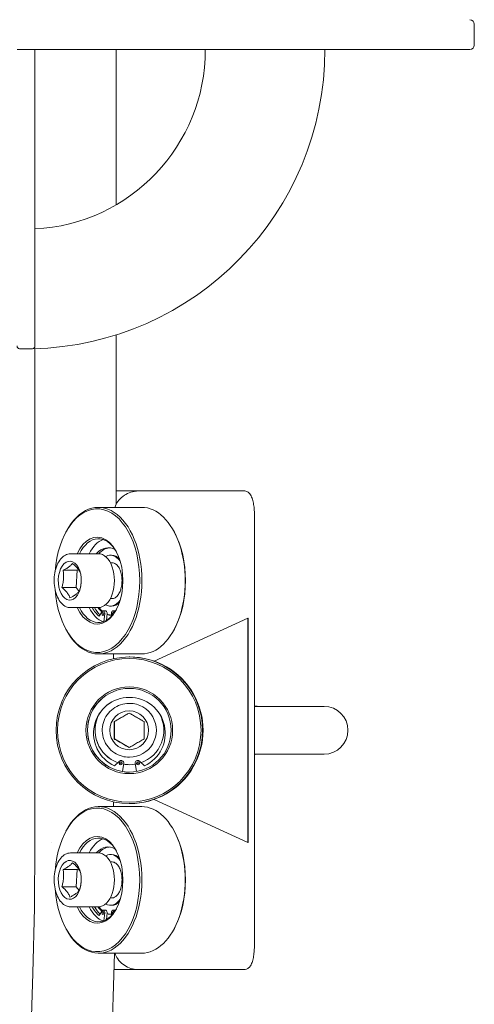
# Model space of a CAD drawing. Units: millimetres. Extents: x -2700 to 7561, y -3000 to 7740.
# Drawn here: x 5514 to 5666, y 2886 to 3215 of the extents above; entities that cross this region are included whole.
import ezdxf

# ---------------------------------------------------------------- set-up
doc = ezdxf.new("R2010")
doc.units = ezdxf.units.MM
doc.header["$MEASUREMENT"] = 0

msp = doc.modelspace()

# ---------------------------------------------------------------- linework, layer by layer
at = {"color": 0, "linetype": 'Continuous', "lineweight": 0}
for p, q in [((5666.47, 3206.5), (5666.47, 3213.5)), ((5513.47, 3205), (5514.47, 3205)), ((5514.47, 3205), (5518.47, 3205)), ((5518.47, 3205), (5519.47, 3205)), ((5519.47, 3205), (5519.47, 3106)), ((5519.47, 3205), (5656.47, 3205)), ((5546.62, 3205), (5546.62, 3153.13)), ((5664.97, 3205), (5656.47, 3205)), ((5546.62, 3109.65), (5546.62, 3052.99)), ((5514.47, 3105), (5518.47, 3105)), ((5519.47, 2940), (5519.47, 3105.05)), ((5554.37, 3057.53), (5546.62, 3057.53)), ((5581.34, 3057.53), (5554.37, 3057.53)), ((5589.39, 3057.53), (5581.34, 3057.53)), ((5540.72, 3052.03), (5555.21, 3052.03)), ((5592.89, 2905.53), (5592.89, 3049.53)), ((5529.84, 3043.77), (5530.02, 3044.11)), ((5566.09, 3043.77), (5565.9, 3044.11)), ((5540.72, 3036.53), (5531.33, 3036.53)), ((5544.74, 3036.03), (5545.14, 3036.03)), ((5528.87, 3030.99), (5533.63, 3030.99)), ((5533.22, 3025.26), (5533.63, 3030.99)), ((5533.63, 3030.99), (5533.99, 3031.25)), ((5545.35, 3033.53), (5544.69, 3033.53)), ((5528.46, 3025.26), (5533.22, 3025.26)), ((5534.26, 3023.94), (5533.22, 3025.26)), ((5545.35, 3021.53), (5544.69, 3021.53)), ((5540.72, 3018.53), (5531.33, 3018.53)), ((5543.08, 3017.42), (5542.28, 3017.42)), ((5544.74, 3019.03), (5545.14, 3019.03)), ((5546.4, 3017.42), (5545.6, 3017.42)), ((5541.97, 3017.21), (5540.97, 3015.62)), ((5542.57, 3013.88), (5542.83, 3016.49)), ((5543.42, 3014.29), (5543.64, 3016.49)), ((5545.04, 3016.49), (5545.13, 3015.66)), ((5546.11, 3016.88), (5545.9, 3017.21)), ((5590.75, 3015.03), (5559.35, 3000.63)), ((5590.81, 3015.03), (5590.75, 3015.03)), ((5590.75, 2940.03), (5590.75, 3015.03)), ((5590.81, 3015.03), (5590.81, 2940.03)), ((5529.84, 3011.28), (5530.02, 3010.94)), ((5566.09, 3011.28), (5565.9, 3010.94)), ((5540.72, 3003.03), (5555.21, 3003.03)), ((5545.78, 3001.45), (5545.78, 3003.03)), ((5551.05, 3002.03), (5551.22, 3002.03)), ((5551.09, 2986.53), (5550.98, 2986.53)), ((5599.54, 2985.53), (5592.89, 2985.53)), ((5616.2, 2985.53), (5599.54, 2985.53)), ((5546.04, 2980.41), (5551.02, 2983.28)), ((5545.99, 2980.41), (5546.04, 2980.41)), ((5546.04, 2974.64), (5546.04, 2980.41)), ((5545.99, 2974.64), (5546.04, 2974.64)), ((5551.02, 2971.77), (5546.04, 2974.64)), ((5551.09, 2968.53), (5550.98, 2968.53)), ((5599.54, 2969.53), (5592.89, 2969.53)), ((5599.54, 2969.53), (5616.2, 2969.53)), ((5547.77, 2967.21), (5546.08, 2965.62)), ((5548.29, 2967.42), (5548.28, 2967.42)), ((5548.76, 2963.76), (5549.22, 2966.49)), ((5548.77, 2963.76), (5549.23, 2966.49)), ((5552.95, 2966.49), (5553.41, 2963.76)), ((5553.9, 2967.42), (5553.89, 2967.42)), ((5556.08, 2965.62), (5554.4, 2967.21)), ((5556.09, 2965.62), (5554.41, 2967.21)), ((5540.72, 2952.03), (5555.21, 2952.03)), ((5545.78, 2952.03), (5545.78, 2953.6)), ((5551.05, 2953.03), (5551.22, 2953.03)), ((5559.35, 2954.42), (5590.75, 2940.03)), ((5529.84, 2943.77), (5530.02, 2944.11)), ((5566.09, 2943.77), (5565.9, 2944.11)), ((5525.08, 2940), (5525.08, 2940)), ((5590.81, 2940.03), (5590.75, 2940.03)), ((5540.72, 2936.53), (5531.33, 2936.53)), ((5544.74, 2936.03), (5545.14, 2936.03)), ((5545.35, 2933.53), (5544.69, 2933.53)), ((5528.87, 2930.99), (5533.63, 2930.99)), ((5533.22, 2925.26), (5533.63, 2930.99)), ((5533.63, 2930.99), (5533.99, 2931.25)), ((5528.46, 2925.26), (5533.22, 2925.26)), ((5534.26, 2923.94), (5533.22, 2925.26)), ((5545.35, 2921.53), (5544.69, 2921.53)), ((5544.74, 2919.03), (5545.14, 2919.03)), ((5540.72, 2918.53), (5531.33, 2918.53)), ((5541.97, 2917.21), (5540.97, 2915.62)), ((5543.08, 2917.42), (5542.28, 2917.42)), ((5542.57, 2913.88), (5542.83, 2916.49)), ((5543.42, 2914.29), (5543.64, 2916.49)), ((5545.04, 2916.49), (5545.13, 2915.66)), ((5546.4, 2917.42), (5545.6, 2917.42)), ((5546.11, 2916.88), (5545.9, 2917.21)), ((5529.84, 2911.28), (5530.02, 2910.94)), ((5566.09, 2911.28), (5565.9, 2910.94)), ((5540.72, 2903.03), (5555.21, 2903.03)), ((5545.98, 2897.53), (5554.37, 2897.53)), ((5554.37, 2897.53), (5581.34, 2897.53)), ((5581.34, 2897.53), (5589.39, 2897.53))]:
    msp.add_line(p, q, dxfattribs=at)
for centre, radius, start, end in [((5664.97, 3213.5), 1.5, 0, 90), ((5516.47, 3205), 100, -88.7277, 0), ((5516.47, 3205), 60, 272.866, 0), ((5664.97, 3206.5), 1.5, 270, 0), ((5616.2, 2977.53), 8, 270, 90), ((3826.47, 2945.01), 1693.01, -90, -0.16946), ((3826.47, 2945.01), 1720.16, 270, 358.60151)]:
    msp.add_arc(centre, radius, start, end, dxfattribs=at)
for centre, major_axis, ratio, start_param, end_param in [((5540.72, 3027.53), (0, -24.5), 0.592858, -0.827422, 3.969015), ((5555.61, 3027.53), (0, 24), 0.592858, -2.314171, -0.827422), ((5540.31, 3027.53), (0, -14.5), 0.592858, -0.901174, 4.042767), ((5540.72, 3027.53), (0, -9), 0.592858, 0, 3.141593), ((5542.28, 3016.67), (0, 0.75), 0.592858, -0.276902, 0.758403), ((5543.08, 3016.67), (0, 0.75), 0.592858, -0.276902, 0), ((5545.6, 3016.67), (0, 0.75), 0.592858, -0.758403, 0.276902), ((5546.4, 3016.67), (0, 0.75), 0.592858, -0.11477, 0), ((5542.39, 3016.61), (0, 0.75), 0.592858, -1.738244, -0.256999), ((5543.2, 3016.61), (0, 0.75), 0.592858, -1.738244, -0.256999), ((5545.48, 3016.61), (0, 0.75), 0.592858, 0.256999, 1.738244), ((5551.05, 2977.53), (0, 24.5), 0.999955, -4.712389, 1.570796), ((5551.04, 2977.53), (0, 14.5), 0.999955, -4.712389, 1.570796), ((5551.09, 2977.53), (0, -9), 0.999955, 0, 3.141593), ((5548.2, 2966.43), (0, 0.5), 0.999955, 0.009441, 3.132152), ((5548.28, 2966.67), (0, 0.75), 0.999955, -0.276902, 0.758403), ((5548.29, 2966.67), (0, 0.75), 0.999955, -0.276902, 0), ((5548.48, 2966.61), (0, 0.75), 0.999955, -1.738244, -0.256999), ((5548.49, 2966.61), (0, 0.75), 0.999955, -1.738244, -0.256999), ((5553.69, 2966.61), (0, 0.75), 0.999955, 0.256999, 1.738244), ((5553.98, 2966.43), (0, 0.5), 0.999955, 0.009441, 3.132152), ((5553.89, 2966.67), (0, 0.75), 0.999955, -0.758403, 0.276902), ((5553.9, 2966.67), (0, 0.75), 0.999955, -0.758403, 0), ((5547.78, 2963.92), (0, 1), 0.999955, -1.775584, -1.738244), ((5540.72, 2927.53), (0, -24.5), 0.592858, -0.827422, 3.969015), ((5540.31, 2927.53), (0, -14.5), 0.592858, -0.901174, 4.042767), ((5555.61, 2927.53), (0, 24), 0.592858, -2.314171, -0.827422), ((5540.72, 2927.53), (0, -9), 0.592858, 0, 3.141593), ((5542.28, 2916.67), (0, 0.75), 0.592858, -0.276902, 0.758403), ((5542.39, 2916.61), (0, 0.75), 0.592858, -1.738244, -0.256999), ((5543.08, 2916.67), (0, 0.75), 0.592858, -0.276902, 0), ((5543.2, 2916.61), (0, 0.75), 0.592858, -1.738244, -0.256999), ((5545.48, 2916.61), (0, 0.75), 0.592858, 0.256999, 1.738244), ((5545.6, 2916.67), (0, 0.75), 0.592858, -0.758403, 0.276902), ((5546.4, 2916.67), (0, 0.75), 0.592858, -0.11477, 0)]:
    msp.add_ellipse(centre, major_axis=major_axis, ratio=ratio, start_param=start_param, end_param=end_param, dxfattribs=at)
at = {"color": 0, "linetype": 'Continuous', "lineweight": 0, "extrusion": (2.51631e-16, 2.73665e-19, -1)}
for centre in [(5540.31, 3027.53), (5540.31, 2927.53)]:
    msp.add_ellipse(centre, major_axis=(0, 24), ratio=0.592858, start_param=-1.448276, end_param=4.589868, dxfattribs=at)
at = {"color": 0, "linetype": 'Continuous', "lineweight": 0, "extrusion": (2.44593e-16, 0, -1)}
for centre in [(5555.21, 3027.53), (5555.21, 2927.53)]:
    msp.add_ellipse(centre, major_axis=(0, 24.5), ratio=0.592858, start_param=0, end_param=3.141593, dxfattribs=at)
at = {"color": 0, "linetype": 'Continuous', "lineweight": 0, "extrusion": (2.32727e-16, -3.29722e-17, -1)}
for centre, end_param in [((5540.72, 3027.53), 0.811149), ((5543.94, 3027.53), -0.195288), ((5540.72, 2927.53), 0.811149), ((5543.94, 2927.53), -0.195288)]:
    msp.add_ellipse(centre, major_axis=(0, 14), ratio=0.592858, start_param=-0.872574, end_param=end_param, dxfattribs=at)
at = {"color": 0, "linetype": 'Continuous', "lineweight": 0, "extrusion": (2.77084e-16, 2.01475e-17, -1)}
for centre in [(5543.94, 3026.53), (5543.94, 2926.53)]:
    msp.add_ellipse(centre, major_axis=(0, 12), ratio=0.592858, start_param=-0.585686, end_param=0.344716, dxfattribs=at)
at = {"color": 0, "linetype": 'Continuous', "lineweight": 0, "extrusion": (2.77077e-16, 2.01811e-17, -1)}
for centre in [(5544.74, 3026.53), (5544.74, 2926.53)]:
    msp.add_ellipse(centre, major_axis=(0, 12), ratio=0.592858, start_param=-0.58589, end_param=-0.056628, dxfattribs=at)
at = {"color": 0, "linetype": 'Continuous', "lineweight": 0, "extrusion": (2.53505e-16, -2.74101e-17, -1)}
for centre in [(5531.13, 3027.53), (5531.13, 2927.53)]:
    msp.add_ellipse(centre, major_axis=(0, -6.5), ratio=0.592858, start_param=0.644044, end_param=6.927229, dxfattribs=at)
at = {"color": 0, "linetype": 'Continuous', "lineweight": 0, "extrusion": (1.83063e-16, -1.2286e-17, -1)}
for centre in [(5545.14, 3027.53), (5545.14, 2927.53)]:
    msp.add_ellipse(centre, major_axis=(0, 11.5), ratio=0.592858, start_param=-0.672675, end_param=-0.595116, dxfattribs=at)
at = {"color": 0, "linetype": 'Continuous', "lineweight": 0, "extrusion": (1.95288e-16, -1.56053e-17, -1)}
for centre in [(5544.74, 3027.53), (5544.74, 2927.53)]:
    msp.add_ellipse(centre, major_axis=(0, 8.5), ratio=0.592858, start_param=-0.329669, end_param=-0.31426, dxfattribs=at)
at = {"color": 0, "linetype": 'Continuous', "lineweight": 0, "extrusion": (1.94859e-16, -1.73874e-17, -1)}
for centre in [(5544.74, 3027.53), (5544.74, 2927.53)]:
    msp.add_ellipse(centre, major_axis=(0, 8.5), ratio=0.592858, start_param=-0.31426, end_param=0.703778, dxfattribs=at)
at = {"color": 0, "linetype": 'Continuous', "lineweight": 0, "extrusion": (1.76251e-16, -2.44997e-29, -1)}
for centre in [(5545.14, 3027.53), (5545.14, 2927.53)]:
    msp.add_ellipse(centre, major_axis=(0, 8.5), ratio=0.592858, start_param=0, end_param=0.54288, dxfattribs=at)
at = {"color": 0, "linetype": 'Continuous', "lineweight": 0, "extrusion": (2.48426e-16, -1.20479e-17, -1)}
for centre in [(5544.74, 3027.53), (5544.74, 2927.53)]:
    msp.add_ellipse(centre, major_axis=(0, -8.5), ratio=0.592858, start_param=-0.703778, end_param=0.329669, dxfattribs=at)
at = {"color": 0, "linetype": 'Continuous', "lineweight": 0, "extrusion": (2.28874e-16, -4.13797e-17, -1)}
for centre in [(5540.72, 3027.53), (5540.72, 2927.53)]:
    msp.add_ellipse(centre, major_axis=(0, -14), ratio=0.592858, start_param=-0.811149, end_param=0.872574, dxfattribs=at)
at = {"color": 0, "linetype": 'Continuous', "lineweight": 0, "extrusion": (2.20333e-16, 6.49619e-18, -1)}
for centre in [(5543.94, 3027.53), (5543.94, 2927.53)]:
    msp.add_ellipse(centre, major_axis=(0, -14), ratio=0.592858, start_param=0.195288, end_param=0.872574, dxfattribs=at)
at = {"color": 0, "linetype": 'Continuous', "lineweight": 0, "extrusion": (2.79e-16, 5.60485e-18, -1)}
for centre in [(5543.94, 3026.53), (5543.94, 2926.53)]:
    msp.add_ellipse(centre, major_axis=(0, 12), ratio=0.592858, start_param=-2.711817, end_param=-2.300524, dxfattribs=at)
at = {"color": 0, "linetype": 'Continuous', "lineweight": 0, "extrusion": (2.78828e-16, -8.06807e-18, -1)}
for centre in [(5544.74, 3026.53), (5544.74, 2926.53)]:
    msp.add_ellipse(centre, major_axis=(0, 12), ratio=0.592858, start_param=-2.629177, end_param=-2.300524, dxfattribs=at)
at = {"color": 0, "linetype": 'Continuous', "lineweight": 0, "extrusion": (2.6389e-16, -2.9573e-17, -1)}
for centre in [(5544.74, 3027.53), (5544.74, 2927.53)]:
    msp.add_ellipse(centre, major_axis=(0, 11.5), ratio=0.592858, start_param=-2.709792, end_param=-2.469642, dxfattribs=at)
at = {"color": 0, "linetype": 'Continuous', "lineweight": 0, "extrusion": (2.91282e-16, -1.80074e-18, -1)}
for centre in [(5545.14, 3027.53), (5545.14, 2927.53)]:
    msp.add_ellipse(centre, major_axis=(0, 11.5), ratio=0.592858, start_param=-2.667518, end_param=-2.468918, dxfattribs=at)
at = {"color": 0, "linetype": 'Continuous', "lineweight": 0, "extrusion": (1.96436e-16, 9.24664e-18, -1)}
for centre in [(5545.14, 3027.53), (5545.14, 2927.53)]:
    msp.add_ellipse(centre, major_axis=(0, -8.5), ratio=0.592858, start_param=-0.54288, end_param=0, dxfattribs=at)
at = {"color": 0, "linetype": 'Continuous', "lineweight": 0, "extrusion": (1.87266e-16, -2.45209e-32, -1)}
msp.add_ellipse((5542.22, 3016.43), major_axis=(0, 0.5), ratio=0.592858, start_param=-4.712389, end_param=1.570796, dxfattribs=at)
at = {"color": 0, "linetype": 'Continuous', "lineweight": 0, "extrusion": (1.6254e-16, -1.15833e-18, -1)}
for centre in [(5543.94, 3026.53), (5544.74, 3026.53), (5543.94, 2926.53), (5544.74, 2926.53)]:
    msp.add_ellipse(centre, major_axis=(0, -9.5), ratio=0.592858, start_param=0.256999, end_param=0.276902, dxfattribs=at)
at = {"color": 0, "linetype": 'Continuous', "lineweight": 0, "extrusion": (2.60622e-16, 3.01001e-18, -1)}
for centre in [(5544.74, 3027.53), (5544.74, 2927.53)]:
    msp.add_ellipse(centre, major_axis=(0, -11.5), ratio=0.592858, start_param=-0.050718, end_param=0.167448, dxfattribs=at)
at = {"color": 0, "linetype": 'Continuous', "lineweight": 0, "extrusion": (2.60671e-16, 2.63688e-19, -1)}
for centre in [(5545.14, 3027.53), (5545.14, 2927.53)]:
    msp.add_ellipse(centre, major_axis=(0, -11.5), ratio=0.592858, start_param=0.029534, end_param=0.225714, dxfattribs=at)
at = {"color": 0, "linetype": 'Continuous', "lineweight": 0, "extrusion": (2.63373e-16, 1.64711e-17, -1)}
for centre in [(5545.65, 3016.43), (5545.65, 2916.43)]:
    msp.add_ellipse(centre, major_axis=(0, 0.5), ratio=0.592858, start_param=-2.461293, end_param=1.174065, dxfattribs=at)
at = {"color": 0, "linetype": 'Continuous', "lineweight": 0, "extrusion": (1.73246e-16, -1.94069e-17, -1)}
for centre in [(5543.94, 3026.53), (5543.94, 2926.53)]:
    msp.add_ellipse(centre, major_axis=(0, -9.5), ratio=0.592858, start_param=-0.276902, end_param=-0.256999, dxfattribs=at)
at = {"color": 0, "linetype": 'Continuous', "lineweight": 0, "extrusion": (2.25524e-16, 1.30398e-34, -1)}
for centre, major_axis in [((5551.04, 2977.53), (0, -24)), ((5548.2, 2966.43), (0, 0.5)), ((5553.97, 2966.43), (0, 0.5))]:
    msp.add_ellipse(centre, major_axis=major_axis, ratio=0.999955, start_param=-4.712389, end_param=1.570796, dxfattribs=at)
at = {"color": 0, "linetype": 'Continuous', "lineweight": 0, "extrusion": (2.26586e-16, 9.50571e-46, -1)}
msp.add_ellipse((5551.22, 2977.53), major_axis=(0, 24.5), ratio=0.999955, start_param=0, end_param=3.141593, dxfattribs=at)
at = {"color": 0, "linetype": 'Continuous', "lineweight": 0, "extrusion": (2.2602e-16, 3.58698e-35, -1)}
msp.add_ellipse((5551.05, 2977.53), major_axis=(0, -14), ratio=0.999955, start_param=-4.712389, end_param=1.570796, dxfattribs=at)
at = {"color": 0, "linetype": 'Continuous', "lineweight": 0, "extrusion": (2.2602e-16, 1.03163e-31, -1)}
msp.add_ellipse((5551.08, 2977.53), major_axis=(0, 14), ratio=0.999955, start_param=-1.570796, end_param=-0.001349, dxfattribs=at)
at = {"color": 0, "linetype": 'Continuous', "lineweight": 0, "extrusion": (2.26416e-16, -9.05875e-20, -1)}
msp.add_ellipse((5551.08, 2976.53), major_axis=(0, 12), ratio=0.999955, start_param=-2.711817, end_param=2.711817, dxfattribs=at)
at = {"color": 0, "linetype": 'Continuous', "lineweight": 0, "extrusion": (2.26416e-16, -2.22624e-19, -1)}
msp.add_ellipse((5551.09, 2976.53), major_axis=(0, 12), ratio=0.999955, start_param=-2.711234, end_param=-0.000393, dxfattribs=at)
at = {"color": 0, "linetype": 'Continuous', "lineweight": 0, "extrusion": (2.25597e-16, 4.52216e-20, -1)}
msp.add_ellipse((5551.1, 2977.53), major_axis=(0, -11.5), ratio=0.999955, start_param=0.343543, end_param=2.061847, dxfattribs=at)
at = {"color": 0, "linetype": 'Continuous', "lineweight": 0, "extrusion": (2.25597e-16, 1.16614e-19, -1)}
msp.add_ellipse((5551.09, 2977.53), major_axis=(0, -11.5), ratio=0.999955, start_param=0.343227, end_param=2.057134, dxfattribs=at)
at = {"color": 0, "linetype": 'Continuous', "lineweight": 0, "extrusion": (2.26325e-16, -1.72776e-35, -1)}
msp.add_ellipse((5550.98, 2977.53), major_axis=(0, -6.5), ratio=0.999955, start_param=1.570796326794897, end_param=7.853981633974483, dxfattribs=at)
at = {"color": 0, "linetype": 'Continuous', "lineweight": 0, "extrusion": (2.2562e-16, -2.55252e-19, -1)}
msp.add_ellipse((5551.09, 2977.53), major_axis=(0, -11.5), ratio=0.999955, start_param=-2.047666, end_param=-0.342594, dxfattribs=at)
at = {"color": 0, "linetype": 'Continuous', "lineweight": 0, "extrusion": (2.2602e-16, -8.4788e-22, -1)}
msp.add_ellipse((5551.08, 2977.53), major_axis=(0, -14), ratio=0.999955, start_param=0.001349, end_param=1.570796, dxfattribs=at)
at = {"color": 0, "linetype": 'Continuous', "lineweight": 0, "extrusion": (2.25934e-16, 1.385e-20, -1)}
msp.add_ellipse((5551.1, 2977.53), major_axis=(0, -11.5), ratio=0.999955, start_param=0.212524, end_param=0.298627, dxfattribs=at)
at = {"color": 0, "linetype": 'Continuous', "lineweight": 0, "extrusion": (2.25934e-16, 1.02808e-19, -1)}
msp.add_ellipse((5551.09, 2977.53), major_axis=(0, -11.5), ratio=0.999955, start_param=0.212131, end_param=0.298223, dxfattribs=at)
at = {"color": 0, "linetype": 'Continuous', "lineweight": 0, "extrusion": (2.2651e-16, -2.42368e-19, -1)}
for centre in [(5551.08, 2976.53), (5551.09, 2976.53)]:
    msp.add_ellipse(centre, major_axis=(0, -9.5), ratio=0.999955, start_param=0.256999, end_param=0.276902, dxfattribs=at)
at = {"color": 0, "linetype": 'Continuous', "lineweight": 0, "extrusion": (2.25675e-16, -5.82223e-23, -1)}
msp.add_ellipse((5551.1, 2977.53), major_axis=(0, -11.5), ratio=0.999955, start_param=0.000205, end_param=0.167853, dxfattribs=at)
at = {"color": 0, "linetype": 'Continuous', "lineweight": 0, "extrusion": (2.26374e-16, 1.38882e-19, -1)}
msp.add_ellipse((5551.09, 2977.53), major_axis=(0, -11.5), ratio=0.999955, start_param=-0.166639, end_param=0.167448, dxfattribs=at)
at = {"color": 0, "linetype": 'Continuous', "lineweight": 0, "extrusion": (2.26254e-16, 1.35246e-19, -1)}
msp.add_ellipse((5551.08, 2976.53), major_axis=(0, -9.5), ratio=0.999955, start_param=-0.276902, end_param=-0.256999, dxfattribs=at)
at = {"color": 0, "linetype": 'Continuous', "lineweight": 0, "extrusion": (2.25988e-16, -1.56093e-19, -1)}
msp.add_ellipse((5551.09, 2977.53), major_axis=(0, -11.5), ratio=0.999955, start_param=-0.297416, end_param=-0.211344, dxfattribs=at)
at = {"color": 0, "linetype": 'Continuous', "lineweight": 0, "extrusion": (2.25237e-16, 1.9508e-19, -1)}
msp.add_ellipse((5547.77, 2963.92), major_axis=(0, -1), ratio=0.999955, start_param=-1.403348, end_param=-1.367581, dxfattribs=at)
at = {"color": 0, "linetype": 'Continuous', "lineweight": 0, "extrusion": (2.2602e-16, 3.9201e-22, -1)}
msp.add_ellipse((5551.09, 2977.53), major_axis=(0, -14), ratio=0.999955, start_param=0.001686, end_param=0.167494, dxfattribs=at)
at = {"color": 0, "linetype": 'Continuous', "lineweight": 0, "extrusion": (2.26418e-16, 5.06227e-20, -1)}
msp.add_ellipse((5554.4, 2963.92), major_axis=(0, 1), ratio=0.999955, start_param=-1.767664, end_param=-1.738244, dxfattribs=at)
at = {"color": 0, "linetype": 'Continuous', "lineweight": 0, "extrusion": (1.87266e-16, -1.60571e-32, -1)}
msp.add_ellipse((5542.22, 2916.43), major_axis=(0, 0.5), ratio=0.592858, start_param=-4.712389, end_param=1.570796, dxfattribs=at)
at = {"color": 0, "linetype": 'Continuous', "lineweight": 0}
for points, knots in [([(5513.47, 3106), (5513.47, 3105.88), (5513.5, 3105.73), (5513.6, 3105.5), (5513.68, 3105.38), (5513.85, 3105.21), (5513.98, 3105.12), (5514.21, 3105.03), (5514.35, 3105), (5514.47, 3105)], [0.4447242, 0.4447242, 0.4447242, 0.4447242, 0.4818434, 0.4818434, 0.5189251, 0.5189251, 0.5559626, 0.5559626, 0.5929639, 0.5929639, 0.5929639, 0.5929639]), ([(5518.47, 3105), (5518.6, 3105), (5518.74, 3105.03), (5518.97, 3105.12), (5519.09, 3105.21), (5519.27, 3105.38), (5519.35, 3105.5), (5519.44, 3105.73), (5519.47, 3105.88), (5519.47, 3106)], [0.5929639, 0.5929639, 0.5929639, 0.5929639, 0.6299652, 0.6299652, 0.6670027, 0.6670027, 0.7040845, 0.7040845, 0.7412037, 0.7412037, 0.7412037, 0.7412037]), ([(5546.21, 3052.03), (5546.46, 3052.74), (5546.8, 3053.38), (5547.7, 3054.65), (5548.27, 3055.21), (5549.55, 3056.2), (5550.26, 3056.59), (5551.71, 3057.17), (5552.45, 3057.36), (5553.59, 3057.5), (5553.98, 3057.53), (5554.37, 3057.53)], [0.0851226, 0.0851226, 0.0851226, 0.0851226, 0.1625699, 0.1625699, 0.2562568, 0.2562568, 0.3595198, 0.3595198, 0.4627828, 0.4627828, 0.5163149, 0.5163149, 0.5163149, 0.5163149]), ([(5592.89, 3049.53), (5592.89, 3050.22), (5592.87, 3050.91), (5592.75, 3052.24), (5592.67, 3052.87), (5592.44, 3054.06), (5592.3, 3054.6), (5591.94, 3055.61), (5591.73, 3056.07), (5591.21, 3056.71), (5591.03, 3056.9), (5590.51, 3057.27), (5590.14, 3057.44), (5589.61, 3057.52), (5589.5, 3057.53), (5589.39, 3057.53)], [0, 0, 0, 0, 0.314159, 0.314159, 0.628319, 0.628319, 0.942478, 0.942478, 1.256637, 1.256637, 1.386304, 1.386304, 1.534559, 1.534559, 1.570796, 1.570796, 1.570796, 1.570796]), ([(5531.33, 3036.53), (5530.76, 3036.53), (5530.2, 3036.38), (5529.11, 3035.8), (5528.59, 3035.37), (5527.66, 3034.24), (5527.25, 3033.55), (5526.57, 3031.99), (5526.31, 3031.11), (5525.97, 3029.27), (5525.89, 3028.31), (5525.91, 3026.39), (5526.01, 3025.44), (5526.4, 3023.62), (5526.68, 3022.77), (5527.39, 3021.24), (5527.82, 3020.58), (5528.79, 3019.5), (5529.34, 3019.09), (5530.37, 3018.63), (5530.85, 3018.53), (5531.33, 3018.53)], [0, 0, 0, 0, 0.304615, 0.304615, 0.618825, 0.618825, 0.942137, 0.942137, 1.266558, 1.266558, 1.590323, 1.590323, 1.913808, 1.913808, 2.237645, 2.237645, 2.56211, 2.56211, 2.884867, 2.884867, 3.141593, 3.141593, 3.141593, 3.141593]), ([(5528.87, 3030.99), (5528.95, 3030.6), (5529.02, 3030.18), (5529.09, 3029.21), (5529.09, 3028.64), (5529.06, 3028.13), (5529.02, 3027.61), (5528.94, 3027.05), (5528.72, 3026.07), (5528.6, 3025.65), (5528.46, 3025.26)], [-0.2759864, -0.2759864, -0.2759864, -0.2759864, -0.1558683, -0.1558683, 0, 0, 0, 0.1558683, 0.1558683, 0.2759864, 0.2759864, 0.2759864, 0.2759864]), ([(5532.02, 3033.26), (5531.92, 3033.1), (5531.78, 3032.94), (5531.39, 3032.55), (5531.12, 3032.33), (5530.84, 3032.12), (5530.55, 3031.92), (5530.2, 3031.7), (5529.52, 3031.31), (5529.19, 3031.15), (5528.87, 3030.99)], [-0.2759864, -0.2759864, -0.2759864, -0.2759864, -0.1558683, -0.1558683, 0, 0, 0, 0.1558683, 0.1558683, 0.2759864, 0.2759864, 0.2759864, 0.2759864]), ([(5534.72, 3029.88), (5534.65, 3030.09), (5534.56, 3030.31), (5534.26, 3030.87), (5534.02, 3031.21), (5533.78, 3031.52), (5533.53, 3031.84), (5533.22, 3032.18), (5532.61, 3032.77), (5532.31, 3033.02), (5532.02, 3033.26)], [-0.2612254, -0.2612254, -0.2612254, -0.2612254, -0.1558683, -0.1558683, 0, 0, 0, 0.1558683, 0.1558683, 0.2759864, 0.2759864, 0.2759864, 0.2759864]), ([(5545.35, 3033.53), (5545.73, 3033.53), (5546.13, 3033.39), (5546.84, 3032.86), (5547.14, 3032.53), (5547.67, 3031.71), (5547.9, 3031.23), (5548.27, 3030.16), (5548.42, 3029.57), (5548.59, 3028.33), (5548.62, 3027.69), (5548.56, 3026.41), (5548.47, 3025.78), (5548.19, 3024.6), (5548, 3024.05), (5547.54, 3023.11), (5547.28, 3022.71), (5546.71, 3022.08), (5546.42, 3021.86), (5545.86, 3021.58), (5545.6, 3021.53), (5545.35, 3021.53)], [0, 0, 0, 0, 0.421882, 0.421882, 0.739068, 0.739068, 1.039259, 1.039259, 1.341546, 1.341546, 1.646676, 1.646676, 1.952444, 1.952444, 2.256351, 2.256351, 2.557002, 2.557002, 2.860461, 2.860461, 3.141593, 3.141593, 3.141593, 3.141593]), ([(5534.34, 3024.06), (5534.48, 3024.45), (5534.61, 3024.87), (5534.83, 3025.84), (5534.9, 3026.41), (5534.94, 3026.92), (5534.98, 3027.44), (5534.98, 3028), (5534.93, 3028.61), (5534.93, 3028.65), (5534.92, 3028.7)], [-0.2759864, -0.2759864, -0.2759864, -0.2759864, -0.1558683, -0.1558683, 0, 0, 0, 0.1558683, 0.1558683, 0.1694604, 0.1694604, 0.1694604, 0.1694604]), ([(5528.46, 3025.26), (5528.75, 3025.03), (5529.05, 3024.77), (5529.66, 3024.18), (5529.97, 3023.84), (5530.22, 3023.53), (5530.46, 3023.22), (5530.7, 3022.87), (5531.01, 3022.28), (5531.12, 3022.03), (5531.19, 3021.79)], [-0.2759864, -0.2759864, -0.2759864, -0.2759864, -0.1558683, -0.1558683, 0, 0, 0, 0.1558683, 0.1558683, 0.2759864, 0.2759864, 0.2759864, 0.2759864]), ([(5531.19, 3021.79), (5531.52, 3021.95), (5531.84, 3022.11), (5532.53, 3022.5), (5532.88, 3022.72), (5533.16, 3022.93), (5533.44, 3023.13), (5533.72, 3023.35), (5534.1, 3023.74), (5534.24, 3023.91), (5534.34, 3024.06)], [-0.2759864, -0.2759864, -0.2759864, -0.2759864, -0.1558683, -0.1558683, 0, 0, 0, 0.1558683, 0.1558683, 0.2759864, 0.2759864, 0.2759864, 0.2759864]), ([(5550.98, 2986.53), (5550.02, 2986.53), (5549.06, 2986.37), (5547.24, 2985.77), (5546.38, 2985.32), (5544.84, 2984.17), (5544.16, 2983.47), (5543.06, 2981.9), (5542.64, 2981.03), (5542.09, 2979.19), (5541.96, 2978.22), (5542.02, 2976.3), (5542.2, 2975.35), (5542.86, 2973.54), (5543.33, 2972.7), (5544.52, 2971.19), (5545.24, 2970.53), (5546.84, 2969.48), (5547.73, 2969.08), (5549.41, 2968.63), (5550.2, 2968.53), (5550.98, 2968.53)], [0, 0, 0, 0, 0.319999, 0.319999, 0.639999, 0.639999, 0.959998, 0.959998, 1.279999, 1.279999, 1.599999, 1.599999, 1.92, 1.92, 2.240001, 2.240001, 2.560001, 2.560001, 2.880001, 2.880001, 3.141593, 3.141593, 3.141593, 3.141593]), ([(5592.89, 2985.58), (5593, 2985.57), (5593.1, 2985.56), (5593.31, 2985.54), (5593.42, 2985.54), (5593.63, 2985.53), (5593.74, 2985.53), (5593.85, 2985.53)], [2.73001018, 2.73001018, 2.73001018, 2.73001018, 2.75352504, 2.75352504, 2.77780722, 2.77780722, 2.8020894, 2.8020894, 2.8020894, 2.8020894]), ([(5550.99, 2983.3), (5550.65, 2983.1), (5550.29, 2982.89), (5549.43, 2982.4), (5548.94, 2982.12), (5548.49, 2981.86), (5548.04, 2981.6), (5547.55, 2981.31), (5546.69, 2980.82), (5546.33, 2980.61), (5545.99, 2980.41)], [-0.2759864, -0.2759864, -0.2759864, -0.2759864, -0.1558683, -0.1558683, 0, 0, 0, 0.1558683, 0.1558683, 0.2759864, 0.2759864, 0.2759864, 0.2759864]), ([(5555.99, 2980.41), (5555.65, 2980.61), (5555.28, 2980.82), (5554.43, 2981.31), (5553.94, 2981.6), (5553.49, 2981.86), (5553.04, 2982.12), (5552.55, 2982.4), (5551.69, 2982.89), (5551.33, 2983.1), (5550.99, 2983.3)], [-0.2759864, -0.2759864, -0.2759864, -0.2759864, -0.1558683, -0.1558683, 0, 0, 0, 0.1558683, 0.1558683, 0.2759864, 0.2759864, 0.2759864, 0.2759864]), ([(5545.99, 2980.41), (5545.99, 2980.02), (5545.99, 2979.6), (5545.99, 2978.61), (5545.99, 2978.05), (5545.99, 2977.53), (5545.99, 2977.01), (5545.99, 2976.44), (5545.99, 2975.45), (5545.99, 2975.03), (5545.99, 2974.64)], [-0.2759864, -0.2759864, -0.2759864, -0.2759864, -0.1558683, -0.1558683, 0, 0, 0, 0.1558683, 0.1558683, 0.2759864, 0.2759864, 0.2759864, 0.2759864]), ([(5555.99, 2974.64), (5555.99, 2975.03), (5555.99, 2975.45), (5555.99, 2976.44), (5555.99, 2977.01), (5555.99, 2977.53), (5555.99, 2978.05), (5555.99, 2978.61), (5555.99, 2979.6), (5555.99, 2980.02), (5555.99, 2980.41)], [-0.2759864, -0.2759864, -0.2759864, -0.2759864, -0.1558683, -0.1558683, 0, 0, 0, 0.1558683, 0.1558683, 0.2759864, 0.2759864, 0.2759864, 0.2759864]), ([(5545.99, 2974.64), (5546.33, 2974.44), (5546.69, 2974.23), (5547.55, 2973.74), (5548.04, 2973.46), (5548.49, 2973.2), (5548.94, 2972.94), (5549.43, 2972.65), (5550.29, 2972.16), (5550.65, 2971.95), (5550.99, 2971.75)], [-0.2759864, -0.2759864, -0.2759864, -0.2759864, -0.1558683, -0.1558683, 0, 0, 0, 0.1558683, 0.1558683, 0.2759864, 0.2759864, 0.2759864, 0.2759864]), ([(5550.99, 2971.75), (5551.33, 2971.95), (5551.69, 2972.16), (5552.55, 2972.65), (5553.04, 2972.94), (5553.49, 2973.2), (5553.94, 2973.46), (5554.43, 2973.74), (5555.28, 2974.23), (5555.65, 2974.44), (5555.99, 2974.64)], [-0.2759864, -0.2759864, -0.2759864, -0.2759864, -0.1558683, -0.1558683, 0, 0, 0, 0.1558683, 0.1558683, 0.2759864, 0.2759864, 0.2759864, 0.2759864]), ([(5593.85, 2969.53), (5593.74, 2969.53), (5593.63, 2969.52), (5593.42, 2969.51), (5593.31, 2969.51), (5593.1, 2969.49), (5593, 2969.48), (5592.89, 2969.47)], [8.43019098, 8.43019098, 8.43019098, 8.43019098, 8.45458066, 8.45458066, 8.47897034, 8.47897034, 8.50252444, 8.50252444, 8.50252444, 8.50252444]), ([(5531.33, 2936.53), (5530.76, 2936.53), (5530.2, 2936.38), (5529.11, 2935.8), (5528.59, 2935.37), (5527.66, 2934.24), (5527.25, 2933.55), (5526.57, 2931.99), (5526.31, 2931.11), (5525.97, 2929.27), (5525.89, 2928.31), (5525.91, 2926.39), (5526.01, 2925.44), (5526.4, 2923.62), (5526.68, 2922.77), (5527.39, 2921.24), (5527.82, 2920.58), (5528.79, 2919.5), (5529.34, 2919.09), (5530.37, 2918.63), (5530.85, 2918.53), (5531.33, 2918.53)], [0, 0, 0, 0, 0.304615, 0.304615, 0.618825, 0.618825, 0.942137, 0.942137, 1.266558, 1.266558, 1.590323, 1.590323, 1.913808, 1.913808, 2.237645, 2.237645, 2.56211, 2.56211, 2.884867, 2.884867, 3.141593, 3.141593, 3.141593, 3.141593]), ([(5532.02, 2933.26), (5531.92, 2933.1), (5531.78, 2932.94), (5531.39, 2932.55), (5531.12, 2932.33), (5530.84, 2932.12), (5530.55, 2931.92), (5530.2, 2931.7), (5529.52, 2931.31), (5529.19, 2931.15), (5528.87, 2930.99)], [-0.2759864, -0.2759864, -0.2759864, -0.2759864, -0.1558683, -0.1558683, 0, 0, 0, 0.1558683, 0.1558683, 0.2759864, 0.2759864, 0.2759864, 0.2759864]), ([(5534.72, 2929.88), (5534.65, 2930.09), (5534.56, 2930.31), (5534.26, 2930.87), (5534.02, 2931.21), (5533.78, 2931.52), (5533.53, 2931.84), (5533.22, 2932.18), (5532.61, 2932.77), (5532.31, 2933.02), (5532.02, 2933.26)], [-0.2612254, -0.2612254, -0.2612254, -0.2612254, -0.1558683, -0.1558683, 0, 0, 0, 0.1558683, 0.1558683, 0.2759864, 0.2759864, 0.2759864, 0.2759864]), ([(5545.35, 2933.53), (5545.73, 2933.53), (5546.13, 2933.39), (5546.84, 2932.86), (5547.14, 2932.53), (5547.67, 2931.71), (5547.9, 2931.23), (5548.27, 2930.16), (5548.42, 2929.57), (5548.59, 2928.33), (5548.62, 2927.69), (5548.56, 2926.41), (5548.47, 2925.78), (5548.19, 2924.6), (5548, 2924.05), (5547.54, 2923.11), (5547.28, 2922.71), (5546.71, 2922.08), (5546.42, 2921.86), (5545.86, 2921.58), (5545.6, 2921.53), (5545.35, 2921.53)], [0, 0, 0, 0, 0.421882, 0.421882, 0.739068, 0.739068, 1.039259, 1.039259, 1.341546, 1.341546, 1.646676, 1.646676, 1.952444, 1.952444, 2.256351, 2.256351, 2.557002, 2.557002, 2.860461, 2.860461, 3.141593, 3.141593, 3.141593, 3.141593]), ([(5528.87, 2930.99), (5528.95, 2930.6), (5529.02, 2930.18), (5529.09, 2929.21), (5529.09, 2928.64), (5529.06, 2928.13), (5529.02, 2927.61), (5528.94, 2927.05), (5528.72, 2926.07), (5528.6, 2925.65), (5528.46, 2925.26)], [-0.2759864, -0.2759864, -0.2759864, -0.2759864, -0.1558683, -0.1558683, 0, 0, 0, 0.1558683, 0.1558683, 0.2759864, 0.2759864, 0.2759864, 0.2759864]), ([(5534.34, 2924.06), (5534.48, 2924.45), (5534.61, 2924.87), (5534.83, 2925.84), (5534.9, 2926.41), (5534.94, 2926.92), (5534.98, 2927.44), (5534.98, 2928), (5534.93, 2928.61), (5534.93, 2928.65), (5534.92, 2928.7)], [-0.2759864, -0.2759864, -0.2759864, -0.2759864, -0.1558683, -0.1558683, 0, 0, 0, 0.1558683, 0.1558683, 0.1694604, 0.1694604, 0.1694604, 0.1694604]), ([(5528.46, 2925.26), (5528.75, 2925.03), (5529.05, 2924.77), (5529.66, 2924.18), (5529.97, 2923.84), (5530.22, 2923.53), (5530.46, 2923.22), (5530.7, 2922.87), (5531.01, 2922.28), (5531.12, 2922.03), (5531.19, 2921.79)], [-0.2759864, -0.2759864, -0.2759864, -0.2759864, -0.1558683, -0.1558683, 0, 0, 0, 0.1558683, 0.1558683, 0.2759864, 0.2759864, 0.2759864, 0.2759864]), ([(5531.19, 2921.79), (5531.52, 2921.95), (5531.84, 2922.11), (5532.53, 2922.5), (5532.88, 2922.72), (5533.16, 2922.93), (5533.44, 2923.13), (5533.72, 2923.35), (5534.1, 2923.74), (5534.24, 2923.91), (5534.34, 2924.06)], [-0.2759864, -0.2759864, -0.2759864, -0.2759864, -0.1558683, -0.1558683, 0, 0, 0, 0.1558683, 0.1558683, 0.2759864, 0.2759864, 0.2759864, 0.2759864]), ([(5589.39, 2897.53), (5589.69, 2897.53), (5589.99, 2897.59), (5590.54, 2897.8), (5590.77, 2897.96), (5591.24, 2898.35), (5591.43, 2898.6), (5591.89, 2899.3), (5592.08, 2899.78), (5592.4, 2900.82), (5592.53, 2901.39), (5592.73, 2902.61), (5592.8, 2903.27), (5592.88, 2904.46), (5592.89, 2904.99), (5592.89, 2905.53)], [-1.570796, -1.570796, -1.570796, -1.570796, -1.468631, -1.468631, -1.352916, -1.352916, -1.184288, -1.184288, -0.870129, -0.870129, -0.55597, -0.55597, -0.24181, -0.24181, 0, 0, 0, 0]), ([(5546.21, 2903.03), (5546.46, 2902.32), (5546.8, 2901.67), (5547.7, 2900.41), (5548.27, 2899.84), (5549.55, 2898.85), (5550.26, 2898.46), (5551.71, 2897.88), (5552.45, 2897.69), (5553.59, 2897.55), (5553.98, 2897.53), (5554.37, 2897.53)], [-0.4302718, -0.4302718, -0.4302718, -0.4302718, -0.3528246, -0.3528246, -0.2591376, -0.2591376, -0.1558746, -0.1558746, -0.0526117, -0.0526117, 0.0009204, 0.0009204, 0.0009204, 0.0009204])]:
    msp.add_open_spline(points, degree=3, knots=knots, dxfattribs=at)
msp.add_open_spline([(5551.07, 2963.53), (5550.3, 2963.53), (5549.52, 2963.59), (5548.76, 2963.72)], degree=3, dxfattribs=at)

doc.saveas('drawing.dxf')
